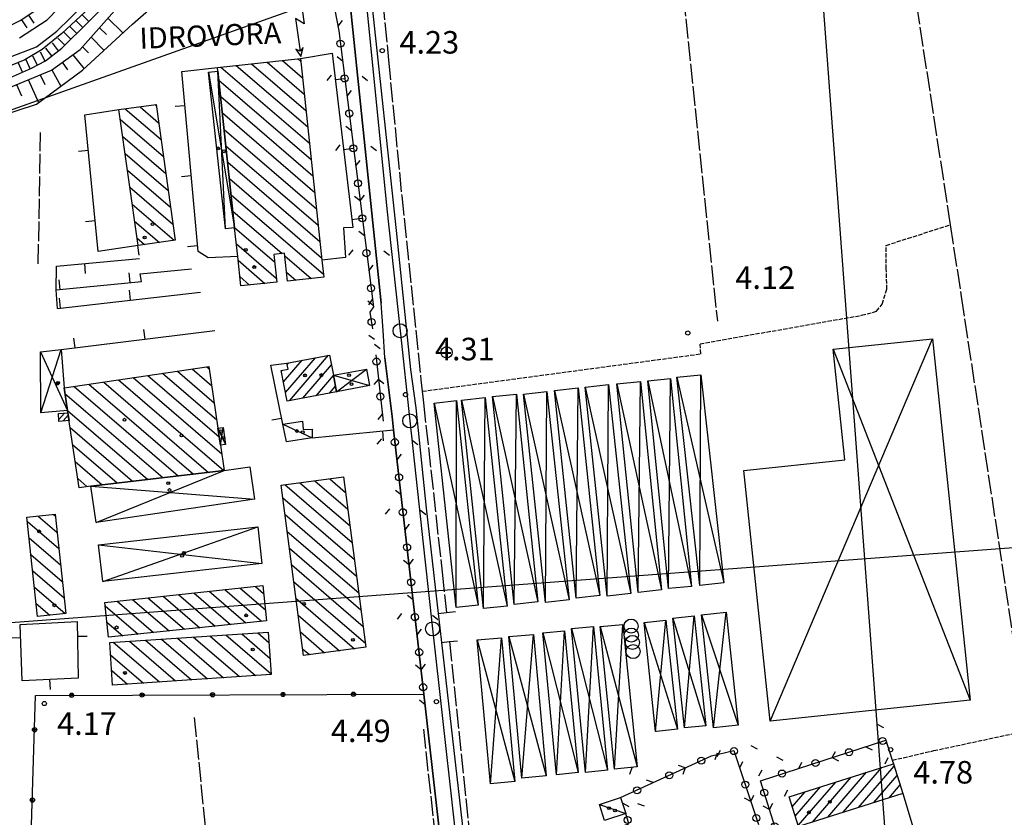
# Model space of a CAD drawing. Extents: x 1740979 to 1745291, y 5034609 to 5037738.
# Drawn here: x 1743512 to 1743862, y 5036092 to 5036375 of the extents above; entities that cross this region are included whole.
import ezdxf

# ---------------------------------------------------------------- set-up
doc = ezdxf.new("R2010")
doc.units = 0
for name, pattern in [('C', [10, 5, 5]), ('L17', [8, 7, -1]), ('L5', [2, 1.5, -0.5])]:
    doc.linetypes.add(name, pattern=pattern)
for name, color, linetype in [('11A1', 1, 'C'), ('11D4', 1, 'C'), ('14G7', 3, 'C'), ('16A1', 1, 'C'), ('17A1', 1, 'C'), ('17C3', 1, 'C'), ('17D4', 1, 'C'), ('17I9', 1, 'C'), ('19A1', 1, 'C'), ('19B2', 1, 'C'), ('19C3', 2, 'C'), ('1A1', 4, 'C'), ('1AJ36', 1, 'C'), ('1C3', 1, 'C'), ('1D4', 1, 'C'), ('1I9', 4, 'C'), ('1Q17', 2, 'C'), ('21O15', 1, 'C'), ('22A1', 1, 'C'), ('22H8', 1, 'C'), ('24J10', 1, 'C'), ('24J10A', 1, 'C'), ('298', 7, 'CONTINUOUS'), ('2E5', 3, 'C'), ('2M13', 3, 'C'), ('3A1', 1, 'C'), ('3B2', 1, 'C'), ('3C3', 1, 'C'), ('4A1', 3, 'C'), ('4AJ36', 1, 'C'), ('4E5', 2, 'L17'), ('5A1', 2, 'L5'), ('5F6', 1, 'C'), ('5O15', 2, 'C'), ('6A1', 1, 'C'), ('6B2', 1, 'C'), ('6H8', 2, 'C'), ('8C3', 1, 'C'), ('8J10', 4, 'C'), ('A2E5', 1, 'C'), ('A4A1', 1, 'C'), ('I2E5', 7, 'CONTINUOUS'), ('I6B2', 7, 'CONTINUOUS'), ('N2P16', 2, 'C')]:
    doc.layers.add(name, color=color, linetype=linetype)

# ---------------------------------------------------------------- blocks, each defined once
blk = doc.blocks.new('11D4')
at = {"layer": '11D4'}
for radius in [0.5, 0.01]:
    blk.add_circle((0, 0), radius, dxfattribs=at)
blk = doc.blocks.new('1AJ36')
at = {"layer": '1AJ36'}
for radius in [0.5, 0.01]:
    blk.add_circle((0, 0), radius, dxfattribs=at)
blk = doc.blocks.new('1Q17')
at = {"layer": '1Q17'}
blk.add_circle((0, 0), 2.5, dxfattribs=at)
blk = doc.blocks.new('5F6')
at = {"layer": '5F6'}
blk.add_circle((0, 0), 2, dxfattribs=at)
blk = doc.blocks.new('11A1')
at = {"layer": '11A1'}
blk.add_circle((0, 0), 0.75, dxfattribs=at)
blk = doc.blocks.new('24J10')
at = {"layer": '24J10'}
for p, q in [((7.00509, 5.2064), (13.60295, 14.88423)), ((14.70259, 16.37623), (11.8266, 14.60196)), ((11.8266, 14.60196), (13.56066, 14.88423)), ((13.60295, 14.88423), (14.23736, 13.31158)), ((14.23736, 13.31158), (14.70259, 16.37623)), ((-0.01571, 0.00456), (5.94774, 8.71461)), ((5.94774, 8.71461), (7.00509, 5.2064))]:
    blk.add_line(p, q, dxfattribs=at)
blk = doc.blocks.new('N2P16')
at = {"layer": 'N2P16'}
blk.add_circle((0, -0.00928), 2.5, dxfattribs=at)
blk = doc.blocks.new('19C3')
at = {"layer": '19C3'}
for points in [[(-6.32083, -0.02486), (-4.55306, 1.74291)], [(6.17917, -0.02486), (7.94694, -1.79262)]]:
    blk.add_lwpolyline(points, dxfattribs=at)
blk.add_circle((-0.07083, -0.02486), 1.25, dxfattribs=at)
blk = doc.blocks.new('19A1')
at = {"layer": '19A1'}
blk.add_line((0, 0), (0, 3.50512), dxfattribs=at)
blk = doc.blocks.new('22H8')
at = {"layer": '22H8'}
blk.add_line((0, 0), (0, 3.5), dxfattribs=at)
blk = doc.blocks.new('19B2')
at = {"layer": '19B2'}
for centre, radius in [((0, 0), 0.75), ((0, -0.02417), 0.32738)]:
    blk.add_circle(centre, radius, dxfattribs=at)

msp = doc.modelspace()

# ---------------------------------------------------------------- linework, layer by layer
at = {"layer": '16A1'}
for p, q in [((1743914.72054, 5034813.04848), (1743707.27811, 5037586.99963)), ((1741119.86835, 5035982.4199), (1744374.35961, 5036225.79606))]:
    msp.add_line(p, q, dxfattribs=at)
at = {"layer": '17A1'}
for p, q in [((1743605.91261, 5036246.51166, -3333), (1743612.52401, 5036254.19183, -3333)), ((1743606.62953, 5036242.74524, -3333), (1743617.24461, 5036255.07739, -3333)), ((1743607.27, 5036252.68771, -3333), (1743607.80241, 5036253.3062, -3333)), ((1743608.07541, 5036239.82563, -3333), (1743621.96628, 5036255.96203, -3333)), ((1743605.19576, 5036250.27708, -3333), (1743605.4439, 5036250.56642, -3333)), ((1743612.79785, 5036240.71333, -3333), (1743622.95164, 5036252.50853, -3333)), ((1743617.52129, 5036241.60111, -3333), (1743623.66203, 5036248.7356, -3333)), ((1743622.24473, 5036242.48888, -3333), (1743624.37987, 5036244.97026, -3333)), ((1743810.0192, 5036095.41059, -3333), (1743822.6745, 5036110.11272, -3333)), ((1743799.12451, 5036091.95324, -3333), (1743812.8475, 5036107.89456, -3333)), ((1743804.57132, 5036093.68238, -3333), (1743818.299, 5036109.62806, -3333)), ((1743815.466, 5036097.13973, -3333), (1743823.74114, 5036106.75255, -3333)), ((1743788.62938, 5036088.96002, -3333), (1743801.94459, 5036104.42656, -3333)), ((1743793.67771, 5036090.2241, -3333), (1743807.39601, 5036106.16106, -3333)), ((1743820.91281, 5036098.86887, -3333), (1743824.80677, 5036103.39229, -3333)), ((1743786.49434, 5036095.67723, -3333), (1743791.0416, 5036100.95956, -3333)), ((1743787.56189, 5036092.31813, -3333), (1743796.49309, 5036102.69306, -3333)), ((1743785.42686, 5036099.03534, -3333), (1743785.5911, 5036099.22614, -3333))]:
    msp.add_line(p, q, dxfattribs=at)
at = {"layer": '17C3'}
for p, q in [((1743605.7022, 5036231.51567, -3333), (1743616.14626, 5036226.70255, -3333)), ((1743718.05933, 5036096.44559, -3333), (1743727.41435, 5036093.29405, -3333))]:
    msp.add_line(p, q, dxfattribs=at)
at = {"layer": '17D4'}
for p, q in [((1743579.3603, 5036356.51435, -3333), (1743588.60944, 5036301.24345, -3333)), ((1743585.30647, 5036300.88713, -3333), (1743582.69418, 5036356.87299, -3333)), ((1743519.66784, 5036257.14333, -3333), (1743529.29714, 5036236.4035, -3333)), ((1743519.85012, 5036235.52853, -3333), (1743526.97958, 5036257.95289, -3333)), ((1743624.76265, 5036242.963, -3333), (1743635.35458, 5036251.04515, -3333)), ((1743623.64178, 5036248.84541, -3333), (1743636.48383, 5036245.17139, -3333)), ((1743582.69038, 5036230.04551, -3333), (1743585.34943, 5036224.24704, -3333)), ((1743583.57396, 5036223.99693, -3333), (1743584.48942, 5036230.3024, -3333)), ((1743539.42261, 5036196.54345, -3333), (1743584.89467, 5036215.02651, -3333)), ((1743537.51184, 5036209.52846, -3333), (1743595.663, 5036204.83103, -3333)), ((1743540.32911, 5036188.61917, -3333), (1743598.29686, 5036182.08274, -3333))]:
    msp.add_line(p, q, dxfattribs=at)
msp.add_polyline3d([(1743541.79733, 5036175.69133, -3333), (1743570.65657, 5036185.81749, -3333), (1743596.82954, 5036194.99862, -3333)], dxfattribs=at)
at = {"layer": '17I9'}
for p, q in [((1743583.71936, 5036358.29153, -3333), (1743615.14645, 5036331.23787, -3333)), ((1743589.17575, 5036358.87308, -3333), (1743614.5273, 5036337.04948, -3333)), ((1743594.63222, 5036359.45364, -3333), (1743613.90708, 5036342.86202, -3333)), ((1743600.0896, 5036360.03527, -3333), (1743613.28694, 5036348.67356, -3333)), ((1743605.546, 5036360.61682, -3333), (1743612.66771, 5036354.48617, -3333)), ((1743611.00246, 5036361.19738, -3333), (1743612.04757, 5036360.29771, -3333)), ((1743583.04258, 5036353.5955, -3333), (1743615.76667, 5036325.42533, -3333)), ((1743583.66066, 5036347.78482, -3333), (1743616.38582, 5036319.61372, -3333)), ((1743555.01855, 5036344.2097, -3333), (1743561.6354, 5036338.51366, -3333)), ((1743560.29164, 5036344.94904, -3333), (1743560.79544, 5036344.51536, -3333)), ((1743549.74546, 5036343.47036, -3333), (1743562.47636, 5036332.51204, -3333)), ((1743584.27866, 5036341.97512, -3333), (1743617.00604, 5036313.80118, -3333)), ((1743548.03744, 5036339.66301, -3333), (1743563.31632, 5036326.51035, -3333)), ((1743548.88168, 5036333.65762, -3333), (1743564.15627, 5036320.50866, -3333)), ((1743584.89674, 5036336.16443, -3333), (1743617.62618, 5036307.98964, -3333)), ((1743585.51382, 5036330.35367, -3333), (1743618.2454, 5036302.17703, -3333)), ((1743549.72593, 5036327.65224, -3333), (1743564.99623, 5036314.50696, -3333)), ((1743586.13182, 5036324.54398, -3333), (1743618.86555, 5036296.36549, -3333)), ((1743550.57125, 5036321.64593, -3333), (1743565.83619, 5036308.50527, -3333)), ((1743586.74989, 5036318.73329, -3333), (1743619.48569, 5036290.55395, -3333)), ((1743551.41549, 5036315.64055, -3333), (1743566.67615, 5036302.50357, -3333)), ((1743587.36789, 5036312.9236, -3333), (1743620.10805, 5036284.73957, -3333)), ((1743552.25974, 5036309.63517, -3333), (1743567.18918, 5036296.78331, -3333)), ((1743587.98497, 5036307.11283, -3333), (1743605.42159, 5036292.1027, -3333)), ((1743553.10498, 5036303.62986, -3333), (1743561.91715, 5036296.04305, -3333)), ((1743588.60305, 5036301.30214, -3333), (1743602.75636, 5036289.11934, -3333)), ((1743553.9493, 5036297.62347, -3333), (1743556.64506, 5036295.30379, -3333)), ((1743589.22005, 5036295.49238, -3333), (1743603.3755, 5036283.30773, -3333)), ((1743589.83805, 5036289.68268, -3333), (1743599.36832, 5036281.47864, -3333)), ((1743606.43018, 5036291.2354, -3333), (1743615.76644, 5036283.19837, -3333)), ((1743607.04832, 5036285.42371, -3333), (1743610.3079, 5036282.61867, -3333)), ((1743590.45505, 5036283.87292, -3333), (1743593.91193, 5036280.89709, -3333)), ((1743568.27468, 5036250.33716, -3333), (1743581.3658, 5036239.06779, -3333)), ((1743573.50489, 5036251.1134, -3333), (1743580.47768, 5036245.11001, -3333)), ((1743578.73511, 5036251.88965, -3333), (1743579.59049, 5036251.1533, -3333)), ((1743542.12351, 5036246.45694, -3333), (1743579.37748, 5036214.38626, -3333)), ((1743547.35373, 5036247.23318, -3333), (1743584.78134, 5036215.01302, -3333)), ((1743552.58402, 5036248.00843, -3333), (1743584.02286, 5036220.94459, -3333)), ((1743557.81424, 5036248.78467, -3333), (1743583.13788, 5036226.98504, -3333)), ((1743563.04446, 5036249.56092, -3333), (1743582.25291, 5036233.02549, -3333)), ((1743531.66308, 5036244.90446, -3333), (1743568.57082, 5036213.13182, -3333)), ((1743536.8933, 5036245.6807, -3333), (1743573.97461, 5036213.75958, -3333)), ((1743528.39444, 5036242.43961, -3333), (1743563.16795, 5036212.50514, -3333)), ((1743529.29978, 5036236.38163, -3333), (1743557.76408, 5036211.87838, -3333)), ((1743530.20183, 5036230.32742, -3333), (1743552.36121, 5036211.2517, -3333)), ((1743531.10295, 5036224.27213, -3333), (1743546.95742, 5036210.62395, -3333)), ((1743532.005, 5036218.21792, -3333), (1743541.55356, 5036209.99719, -3333)), ((1743532.90605, 5036212.16363, -3333), (1743536.19357, 5036209.3336, -3333)), ((1743617.06431, 5036211.40885, -3333), (1743628.7759, 5036201.32702, -3333)), ((1743622.38886, 5036212.10389, -3333), (1743627.99704, 5036207.27613, -3333)), ((1743606.41521, 5036210.01876, -3333), (1743630.33253, 5036189.42974, -3333)), ((1743611.73976, 5036210.7138, -3333), (1743629.55368, 5036195.37884, -3333)), ((1743605.74486, 5036205.3172, -3333), (1743631.11138, 5036183.48064, -3333)), ((1743518.9064, 5036198.86333, -3333), (1743525.54138, 5036193.15259, -3333)), ((1743524.35635, 5036199.45041, -3333), (1743524.91267, 5036198.97151, -3333)), ((1743606.52256, 5036199.37002, -3333), (1743631.89016, 5036177.53253, -3333)), ((1743515.04821, 5036196.90599, -3333), (1743526.16909, 5036187.3336, -3333)), ((1743515.678, 5036191.08615, -3333), (1743526.79688, 5036181.51361, -3333)), ((1743607.30034, 5036193.42184, -3333), (1743632.66901, 5036171.58343, -3333)), ((1743608.07812, 5036187.47366, -3333), (1743633.44686, 5036165.63425, -3333)), ((1743516.30678, 5036185.26624, -3333), (1743527.42459, 5036175.69462, -3333)), ((1743608.8559, 5036181.52548, -3333), (1743634.22564, 5036159.68614, -3333)), ((1743516.93664, 5036179.4454, -3333), (1743528.0533, 5036169.87571, -3333)), ((1743517.56542, 5036173.62549, -3333), (1743528.4602, 5036164.2468, -3333)), ((1743585.07206, 5036172.74366, -3333), (1743598.09671, 5036161.53148, -3333)), ((1743590.53059, 5036173.32335, -3333), (1743599.50668, 5036165.59635, -3333)), ((1743595.98913, 5036173.90305, -3333), (1743598.89719, 5036171.39966, -3333)), ((1743609.63368, 5036175.5773, -3333), (1743635.00449, 5036153.73704, -3333)), ((1743552.32186, 5036169.26556, -3333), (1743565.31113, 5036158.08384, -3333)), ((1743557.78039, 5036169.84525, -3333), (1743570.77502, 5036158.65892, -3333)), ((1743563.23892, 5036170.42495, -3333), (1743576.23899, 5036159.233, -3333)), ((1743568.69745, 5036171.00464, -3333), (1743581.70388, 5036159.80816, -3333)), ((1743574.15599, 5036171.58434, -3333), (1743587.16785, 5036160.38224, -3333)), ((1743579.61352, 5036172.16396, -3333), (1743592.63175, 5036160.95732, -3333)), ((1743610.41146, 5036169.62912, -3333), (1743631.17952, 5036151.75109, -3333)), ((1743518.19528, 5036167.80465, -3333), (1743523.01239, 5036163.65788, -3333)), ((1743542.6364, 5036167.04594, -3333), (1743554.38227, 5036156.9346, -3333)), ((1743546.86439, 5036168.68494, -3333), (1743559.84617, 5036157.50968, -3333)), ((1743611.18916, 5036163.68194, -3333), (1743625.85498, 5036151.05605, -3333)), ((1743543.24589, 5036161.24264, -3333), (1743548.91831, 5036156.36051, -3333)), ((1743568.3427, 5036155.55158, -3333), (1743584.68159, 5036141.4873, -3333)), ((1743574.04563, 5036155.92089, -3333), (1743590.3728, 5036141.86576, -3333)), ((1743579.74856, 5036156.2902, -3333), (1743596.06494, 5036142.24529, -3333)), ((1743585.45149, 5036156.65951, -3333), (1743601.51597, 5036142.83145, -3333)), ((1743591.15441, 5036157.02882, -3333), (1743601.14345, 5036148.42983, -3333)), ((1743596.85734, 5036157.39813, -3333), (1743600.77192, 5036154.02829, -3333)), ((1743611.96694, 5036157.73376, -3333), (1743620.53043, 5036150.36102, -3333)), ((1743545.53192, 5036154.07541, -3333), (1743561.9149, 5036139.9713, -3333)), ((1743551.23492, 5036154.44372, -3333), (1743567.60604, 5036140.35076, -3333)), ((1743556.93785, 5036154.81303, -3333), (1743573.29825, 5036140.7293, -3333)), ((1743562.63978, 5036155.18227, -3333), (1743578.98946, 5036141.10776, -3333)), ((1743612.74472, 5036151.78558, -3333), (1743615.20588, 5036149.66598, -3333)), ((1743544.59474, 5036149.60261, -3333), (1743556.2227, 5036139.59277, -3333)), ((1743544.96412, 5036144.006, -3333), (1743550.53149, 5036139.2143, -3333))]:
    msp.add_line(p, q, dxfattribs=at)
at = {"layer": '1A1'}
for points in [[(1743624.76265, 5036242.963, 9.33), (1743607.21597, 5036239.66408, 9.33), (1743605.15123, 5036250.51044, 9.33), (1743607.59265, 5036250.97483, 9.33), (1743607.17633, 5036253.18918, 9.33), (1743622.28964, 5036256.02332, 9.33), (1743623.64178, 5036248.84541, 9.33), (1743624.76265, 5036242.963, 9.33)], [(1743785.38739, 5036099.16076, 14.29), (1743822.41331, 5036110.93663, 14.29), (1743825.75424, 5036100.40531, 14.29), (1743788.72752, 5036088.65345, 14.29), (1743785.38739, 5036099.16076, 14.29)]]:
    msp.add_polyline3d(points, close=True, dxfattribs=at)
at = {"layer": '1C3'}
for points in [[(1743605.7022, 5036231.51567, 7.499), (1743612.69861, 5036232.57242, 7.499), (1743612.95267, 5036229.59076, 7.499), (1743616.17035, 5036229.7331, 7.499), (1743616.14626, 5036226.70255, 7.499), (1743607.01403, 5036225.18521, 7.499), (1743605.7022, 5036231.51567, 7.499)], [(1743718.05933, 5036096.44559, 7.698), (1743725.58418, 5036098.91181, 7.698), (1743727.41435, 5036093.29405, 7.698), (1743719.9199, 5036090.83712, 7.698), (1743718.05933, 5036096.44559, 7.698)]]:
    msp.add_polyline3d(points, close=True, dxfattribs=at)
at = {"layer": '1D4'}
for points in [[(1743588.60944, 5036301.24345, 8.879), (1743585.30647, 5036300.88713, 8.879), (1743579.3603, 5036356.51435, 8.879), (1743582.69418, 5036356.87299, 8.879), (1743588.60944, 5036301.24345, 8.879)], [(1743528.10517, 5036244.37663, 8.223), (1743529.29714, 5036236.4035, 8.223), (1743519.85012, 5036235.52853, 8.223), (1743519.66784, 5036257.14333, 8.223), (1743526.97958, 5036257.95289, 8.223), (1743528.10517, 5036244.37663, 8.223)], [(1743623.64178, 5036248.84541, 7.273), (1743635.35458, 5036251.04515, 7.273), (1743636.48383, 5036245.17139, 7.273), (1743624.76265, 5036242.963, 7.273), (1743623.64178, 5036248.84541, 7.273)], [(1743583.57396, 5036223.99693, 9.361), (1743582.69031, 5036230.04651, 9.361), (1743584.48942, 5036230.3024, 9.361), (1743585.34943, 5036224.24704, 9.361), (1743583.57396, 5036223.99693, 9.361)], [(1743537.51184, 5036209.52846, 9.694), (1743584.89467, 5036215.02651, 9.694), (1743593.94657, 5036216.35732, 9.694), (1743595.663, 5036204.83103, 9.694), (1743539.42261, 5036196.54345, 9.694), (1743537.51184, 5036209.52846, 9.694), (1743537.51184, 5036209.52846, 9.694)], [(1743540.32911, 5036188.61917, 7.752), (1743596.82954, 5036194.99862, 7.752), (1743598.29686, 5036182.08274, 7.752), (1743541.79733, 5036175.69133, 7.752), (1743540.32911, 5036188.61917, 7.752)]]:
    msp.add_polyline3d(points, close=True, dxfattribs=at)
at = {"layer": '1I9'}
for points in [[(1743582.55825, 5036358.16759, 9.19), (1743611.9407, 5036361.29763, 9.19), (1743619.57337, 5036289.73011, 9.19), (1743620.22206, 5036283.67098, 9.19), (1743607.38065, 5036282.30749, 9.19), (1743606.32699, 5036292.19949, 9.19), (1743602.47148, 5036291.78881, 9.19), (1743603.52335, 5036281.92075, 9.19), (1743590.80561, 5036280.56651, 9.19), (1743589.69448, 5036291.02586, 9.19), (1743588.60944, 5036301.24345, 9.19), (1743582.69418, 5036356.87299, 9.19), (1743582.55825, 5036358.16759, 9.19)], [(1743554.32167, 5036294.9776, 9.09), (1743547.54507, 5036343.1624, 9.09), (1743560.72638, 5036345.00964, 9.09), (1743567.47207, 5036296.82252, 9.09), (1743554.32167, 5036294.9776, 9.09)], [(1743579.46618, 5036251.99747, 11.07), (1743582.69031, 5036230.04651, 11.07), (1743583.57396, 5036223.99693, 11.07), (1743584.89467, 5036215.02651, 11.07), (1743537.51184, 5036209.52846, 11.07), (1743533.38944, 5036208.9183, 11.07), (1743529.29714, 5036236.4035, 11.07), (1743528.10517, 5036244.37663, 11.07), (1743579.46618, 5036251.99747, 11.07)], [(1743605.15185, 5036209.85408, 9.03), (1743627.28137, 5036212.74255, 9.03), (1743635.19598, 5036152.2761, 9.03), (1743613.05855, 5036149.38605, 9.03), (1743605.15185, 5036209.85408, 9.03)], [(1743518.69378, 5036163.1905, 10.03), (1743514.88309, 5036198.43007, 10.03), (1743524.85574, 5036199.5048, 10.03), (1743528.65815, 5036164.26862, 10.03), (1743518.69378, 5036163.1905, 10.03)], [(1743542.51227, 5036168.22308, 8.89), (1743598.60496, 5036174.1809, 8.89), (1743599.91272, 5036161.72244, 8.89), (1743543.81562, 5036155.82348, 8.89), (1743542.51227, 5036168.22308, 8.89)], [(1743544.30533, 5036153.99571, 9.97), (1743600.53223, 5036157.63584, 9.97), (1743601.53061, 5036142.60889, 9.97), (1743545.30333, 5036138.86646, 9.97), (1743544.30533, 5036153.99571, 9.97)]]:
    msp.add_polyline3d(points, close=True, dxfattribs=at)
at = {"layer": '21O15'}
for p, q in [((1743778.65795, 5036126.07675, -3333), (1743836.29642, 5036261.80987, -3333)), ((1743801.03126, 5036258.13865, -3333), (1743849.63011, 5036133.49224, -3333)), ((1743731.79326, 5036171.78531, -3333), (1743732.60234, 5036246.67499, -3333)), ((1743735.21598, 5036246.92862, -3333), (1743750.70527, 5036173.91265, -3333)), ((1743742.57009, 5036173.1037, -3333), (1743743.33521, 5036247.73638, -3333)), ((1743745.49221, 5036248.12835, -3333), (1743762.21898, 5036175.11365, -3333)), ((1743753.69432, 5036174.17529, -3333), (1743754.04073, 5036249.06951, -3333)), ((1743698.91963, 5036168.18666, -3333), (1743699.42991, 5036243.08907, -3333)), ((1743702.10277, 5036243.48954, -3333), (1743718.2487, 5036170.61095, -3333)), ((1743709.79013, 5036169.72768, -3333), (1743710.54638, 5036244.3717, -3333)), ((1743712.9758, 5036244.67473, -3333), (1743729.20848, 5036171.36035, -3333)), ((1743720.82032, 5036170.47431, -3333), (1743721.33312, 5036245.55746, -3333)), ((1743724.29734, 5036245.83028, -3333), (1743740.13664, 5036172.63991, -3333)), ((1743667.16576, 5036166.39172, -3333), (1743667.29809, 5036239.84373, -3333)), ((1743669.12387, 5036240.05147, -3333), (1743685.34513, 5036166.88972, -3333)), ((1743676.90242, 5036165.9956, -3333), (1743677.56589, 5036240.94154, -3333)), ((1743680.11575, 5036241.32378, -3333), (1743696.24845, 5036168.39408, -3333)), ((1743687.78899, 5036167.52278, -3333), (1743688.58219, 5036242.19561, -3333)), ((1743691.08884, 5036242.20355, -3333), (1743707.2689, 5036169.06978, -3333)), ((1743659.38506, 5036239.00125, -3333), (1743675.0399, 5036167.23129, -3333)), ((1743744.16774, 5036162.64261, -3333), (1743755.7841, 5036124.43741, -3333)), ((1743748.23476, 5036123.65323, -3333), (1743751.74069, 5036163.41954, -3333)), ((1743754.33285, 5036163.85308, -3333), (1743767.27917, 5036124.6271, -3333)), ((1743758.57215, 5036123.71321, -3333), (1743763.03934, 5036164.77395, -3333)), ((1743708.16787, 5036158.93955, -3333), (1743720.96339, 5036108.62732, -3333)), ((1743713.17777, 5036107.86458, -3333), (1743715.96951, 5036159.70249, -3333)), ((1743718.27942, 5036159.60545, -3333), (1743731.48584, 5036109.7933, -3333)), ((1743723.40586, 5036108.97044, -3333), (1743726.36721, 5036160.41787, -3333)), ((1743733.90091, 5036161.10261, -3333), (1743745.75504, 5036123.17795, -3333)), ((1743737.97322, 5036122.36435, -3333), (1743741.6828, 5036161.91522, -3333)), ((1743679.41967, 5036103.83576, -3333), (1743683.29115, 5036155.69222, -3333)), ((1743685.91923, 5036156.06125, -3333), (1743699.20153, 5036106.58876, -3333)), ((1743690.50046, 5036105.79667, -3333), (1743694.61977, 5036156.86032, -3333)), ((1743697.97406, 5036157.36189, -3333), (1743710.50421, 5036107.78199, -3333)), ((1743702.78662, 5036107.04841, -3333), (1743705.69046, 5036158.11143, -3333)), ((1743674.66149, 5036154.89745, -3333), (1743688.04054, 5036104.64091, -3333))]:
    msp.add_line(p, q, dxfattribs=at)
at = {"layer": '22A1'}
for p, q in [((1743543.63494, 5036375.64059, 5.678), (1743548.9456, 5036370.41952, 3.196)), ((1743540.65186, 5036372.26741, 5.642), (1743543.14546, 5036369.82129, 4.422)), ((1743537.6601, 5036368.88956, 5.607), (1743542.23891, 5036364.24158, 3.207)), ((1743534.66218, 5036365.50023, 5.571), (1743536.73849, 5036363.2967, 4.392)), ((1743531.14047, 5036362.62432, 5.56), (1743535.14388, 5036357.70464, 3.219)), ((1743527.43503, 5036359.99241, 5.56), (1743529.23657, 5036357.27892, 4.442)), ((1743519.53097, 5036355.57025, 5.511), (1743521.27146, 5036352.10403, 4.536)), ((1743523.70747, 5036357.34782, 5.56), (1743526.89462, 5036351.5016, 3.446)), ((1743511.19436, 5036352.11764, 5.411), (1743512.91714, 5036348.04334, 4.55)), ((1743515.35863, 5036353.84415, 5.461), (1743518.97933, 5036345.66051, 3.68))]:
    msp.add_line(p, q, dxfattribs=at)
at = {"layer": '24J10A'}
for p, q in [((1743526.21974, 5036233.15164, -3333), (1743528.19624, 5036235.44765, -3333)), ((1743527.75842, 5036232.63889, -3333), (1743529.54852, 5036234.71838, -3333))]:
    msp.add_line(p, q, dxfattribs=at)
at = {"layer": '298'}
for points in [[(1743637.02127, 5036382.98046, 4.6), (1743645.8721, 5036300.26055, 4.06), (1743651.02525, 5036250.93234, 4), (1743652.88302, 5036237.3015, 4.32), (1743656.57357, 5036201.68383, 4.15), (1743660.8341, 5036164.30456, 4.27), (1743661.422, 5036159.16556, 4.285), (1743662.00221, 5036154.02197, 5.5), (1743671.80407, 5036067.90212, 4.57), (1743672.40513, 5036064.04881, 4.735), (1743673.00741, 5036060.19258, 4.9), (1743672.25236, 5036052.68059, 4.87), (1743680.8473, 5035988.3587, 5.23), (1743681.16015, 5035981.76097, 5.97), (1743683.86044, 5035965.76812, 4.971), (1743692.45232, 5035889.5366, 5.434)], [(1743683.77226, 5035900.72169, 4.39), (1743670.10727, 5036009.70954, 4.21), (1743655.76506, 5036135.69095, 3.97), (1743645.02159, 5036229.49275, 3.979), (1743644.51448, 5036234.16844, 3.94), (1743641.85676, 5036255.04957, 4.45), (1743641.25775, 5036264.73587, 4.54), (1743640.65744, 5036274.4261, 4.63), (1743629.61387, 5036380.62029, 4.45)]]:
    msp.add_polyline3d(points, dxfattribs=at)
at = {"layer": '2E5'}
for p, q in [((1743629.61387, 5036380.62029, 4.45), (1743640.65744, 5036274.4261, 4.63)), ((1743641.85676, 5036255.04957, 4.45), (1743644.51448, 5036234.16844, 3.94)), ((1743651.02525, 5036250.93234, 4), (1743652.8831, 5036237.30051, 4.32))]:
    msp.add_line(p, q, dxfattribs=at)
for points in [[(1743633.15132, 5036428.45221, 6.3), (1743637.02127, 5036382.98046, 4.6), (1743645.8721, 5036300.26055, 4.06), (1743651.02525, 5036250.93234, 4)], [(1743652.88302, 5036237.3015, 4.32), (1743656.57357, 5036201.68383, 4.15), (1743660.8341, 5036164.30456, 4.27)], [(1743662.00221, 5036154.02197, 4.3), (1743671.80407, 5036067.90212, 4.57), (1743672.5367, 5036065.64223, 4.57), (1743674.52612, 5036065.8612, 4.6)], [(1743655.76506, 5036135.69095, 3.97), (1743670.10727, 5036009.70954, 4.21), (1743683.77226, 5035900.72169, 4.39), (1743684.77849, 5035883.49697, 3.88), (1743683.01751, 5035881.59117, 3.88)]]:
    msp.add_polyline3d(points, dxfattribs=at)
at = {"layer": '2M13'}
for points in [[(1743660.8341, 5036164.30456, 5.5), (1743663.74541, 5036164.65466, 5.5), (1743666.96062, 5036165.04453, 5.5)], [(1743662.00221, 5036154.02197, 5.5), (1743664.81852, 5036154.28774, 5.5), (1743667.67481, 5036154.55549, 5.5)]]:
    msp.add_polyline3d(points, dxfattribs=at)
at = {"layer": '3A1'}
for p, q in [((1743525.776, 5036272.58538, 3.693), (1743576.48922, 5036278.3947, 4.59)), ((1743526.97958, 5036257.95289, 4.075), (1743581.61491, 5036264.75754, 4.602)), ((1743616.14626, 5036226.70255, 4.771), (1743645.02159, 5036229.49275, 3.979)), ((1743825.75424, 5036100.40531, 5.729), (1743829.76848, 5036086.95877, 6.097))]:
    msp.add_line(p, q, dxfattribs=at)
for points in [[(1743611.9407, 5036361.29763, 4.814), (1743623.18327, 5036363.20046, 4.479), (1743630.58792, 5036301.37406, 4.581), (1743627.28331, 5036301.14699, 4.58), (1743627.90705, 5036290.71437, 4.598), (1743619.57337, 5036289.73011, 4.596)], [(1743589.69448, 5036291.02586, 4.584), (1743579.24273, 5036290.60428, 4.57), (1743575.6018, 5036292.76903, 4.562), (1743569.84733, 5036356.73562, 3.992), (1743582.55825, 5036358.16759, 4.358)], [(1743554.32167, 5036294.9776, 4.47), (1743540.19119, 5036292.82772, 3.885), (1743535.48873, 5036341.35917, 3.493), (1743547.54507, 5036343.1624, 3.651)], [(1743525.776, 5036272.58538, 3.693), (1743525.22274, 5036279.15208, 3.521), (1743525.32895, 5036287.57531, 3.337), (1743554.79121, 5036290.26802, 4.549)], [(1743525.22274, 5036279.15208, 3.521), (1743555.49415, 5036282.12894, 4.565), (1743555.07861, 5036284.85582, 4.559), (1743573.27434, 5036286.59666, 4.572)], [(1743605.7022, 5036231.51567, 4.82), (1743601.49512, 5036252.46245, 4.755), (1743607.17633, 5036253.18918, 4.783)]]:
    msp.add_polyline3d(points, dxfattribs=at)
msp.add_polyline3d([(1743532.68213, 5036161.38034, 4.455), (1743533.02697, 5036141.26599, 4.302), (1743513.25254, 5036140.39899, 4.165), (1743512.44565, 5036160.4156, 4.343), (1743532.68213, 5036161.38034, 4.455)], close=True, dxfattribs=at)
at = {"layer": '3B2'}
msp.add_polyline3d([(1743479.80219, 5036329.97086, 3.612), (1743450.25835, 5036077.9626, 4.249), (1743465.29996, 5036077.0345, 4.262), (1743480.98826, 5036076.06852, 4.268), (1743516.09435, 5036073.89895, 4.303), (1743517.96566, 5036135.21546, 4.165), (1743655.76506, 5036135.69095, 3.97)], dxfattribs=at)
at = {"layer": '3C3'}
for p, q in [((1743638.71061, 5036256.15014, 4.513), (1743641.27009, 5036232.61302, 4.034)), ((1743645.02159, 5036229.49275, 3.979), (1743655.76506, 5036135.69095, 3.97))]:
    msp.add_line(p, q, dxfattribs=at)
for points in [[(1743624.19631, 5036378.46007, 4.599), (1743625.57245, 5036371.16261, 4.483), (1743637.83106, 5036273.14163, 4.641), (1743636.59467, 5036271.23493, 4.656), (1743637.56893, 5036265.34156, 4.609)], [(1743780.99832, 5036086.39861, 6.081), (1743775.18873, 5036104.88985, 6.007), (1743819.71251, 5036119.27835, 4.766), (1743822.01531, 5036112.16851, 5.013), (1743822.41331, 5036110.93663, 5.088)], [(1743725.58418, 5036098.91181, 5.732), (1743757.87221, 5036113.69408, 5.922), (1743765.82714, 5036115.6529, 5.772), (1743774.47085, 5036089.33036, 6.056)], [(1743726.55062, 5036067.34669, 5.492), (1743721.61113, 5036083.72468, 4.927), (1743721.57025, 5036085.74648, 5.015), (1743722.61218, 5036087.63863, 5.138), (1743728.49777, 5036089.60217, 5.476), (1743727.41435, 5036093.29405, 5.58)]]:
    msp.add_polyline3d(points, dxfattribs=at)
at = {"layer": '4A1'}
for points in [[(1743540.55265, 5036382.60586, 5.4), (1743527.31644, 5036370.16092, 5.37), (1743520.25041, 5036364.49667, 5.4), (1743514.18772, 5036360.90522, 5.28), (1743496.97412, 5036353.89038, 5.73), (1743458.52571, 5036339.97619, 4.86), (1743431.26739, 5036330.23547, 4.8), (1743425.07448, 5036328.38534, 4.68), (1743416.98799, 5036327.66326, 4.5), (1743406.33072, 5036326.74492, 4.65), (1743395.28857, 5036326.88292, 4.59), (1743380.66348, 5036327.99456, 4.5), (1743336.84211, 5036331.02462, 4.29), (1743261.28775, 5036335.53667, 3.72), (1743204.55081, 5036340.28858, 3.72), (1743149.13308, 5036345.84016, 4.05), (1743130.55394, 5036347.02817, 3.69), (1743120.55005, 5036345.84879, 4.08), (1743109.42784, 5036343.70524, 4.68), (1743083.07636, 5036335.66608, 4.44), (1743022.74992, 5036316.34997, 4.44), (1742950.16097, 5036291.68608, 4.47)], [(1743512.22787, 5036368.67249, 3.96), (1743522.02912, 5036375.06983, 3.9), (1743530.11341, 5036383.47894, 4.8)]]:
    msp.add_polyline3d(points, dxfattribs=at)
at = {"layer": '4AJ36'}
for points in [[(1743540.55265, 5036382.60586, 5.4), (1743527.31644, 5036370.16092, 5.37), (1743520.25041, 5036364.49667, 5.4), (1743514.18772, 5036360.90522, 5.28), (1743496.97412, 5036353.89038, 5.73), (1743458.52571, 5036339.97619, 4.86), (1743431.26739, 5036330.23547, 4.8), (1743425.07448, 5036328.38534, 4.68), (1743416.98799, 5036327.66326, 4.5), (1743406.33072, 5036326.74492, 4.65), (1743395.28857, 5036326.88292, 4.59), (1743380.66348, 5036327.99456, 4.5), (1743336.84211, 5036331.02462, 4.29), (1743261.28775, 5036335.53667, 3.72), (1743204.55081, 5036340.28858, 3.72), (1743149.13308, 5036345.84016, 4.05), (1743130.55394, 5036347.02817, 3.69), (1743120.55005, 5036345.84879, 4.08), (1743109.42784, 5036343.70524, 4.68), (1743083.07636, 5036335.66608, 4.44), (1743022.74992, 5036316.34997, 4.44), (1742950.16097, 5036291.68608, 4.47)], [(1743512.22787, 5036368.67249, 3.96), (1743522.02912, 5036375.06983, 3.9), (1743530.11341, 5036383.47894, 4.8)]]:
    msp.add_polyline3d(points, dxfattribs=at)
at = {"layer": '4E5'}
for p, q in [((1743742.86657, 5036431.06311, 3.74), (1743759.93422, 5036268.0127, 3.86)), ((1743518.92454, 5036288.45931, 3.03), (1743519.70606, 5036335.00394, 3.33)), ((1743574.21088, 5036127.39886, 3.36), (1743599.44877, 5035880.8459, 2.58))]:
    msp.add_line(p, q, dxfattribs=at)
for points in [[(1743808.19022, 5036521.34315, 4.2), (1743819.64701, 5036451.54674, 3.94), (1743842.55302, 5036302.30344, 4.282), (1743846.46467, 5036276.81846, 4.34), (1743868.95436, 5036128.73942, 5.16)], [(1743638.09234, 5036413.91869, 1.66), (1743643.19637, 5036360.75574, 1.99), (1743647.89802, 5036312.55713, 2.08), (1743654.73118, 5036247.2681, 3.865)], [(1743654.73118, 5036247.2681, 3.865), (1743655.17886, 5036243.17265, 5.021), (1743655.40015, 5036241.15232, 5.08), (1743655.61714, 5036239.09556, 3.64)], [(1743655.61714, 5036239.09556, 3.64), (1743662.24366, 5036178.98306, 2.35), (1743663.74541, 5036164.65466, 2.38)], [(1743664.8186, 5036154.28674, 5.5), (1743672.10457, 5036084.52354, 2.53), (1743674.29532, 5036069.79234, 2.62)], [(1743655.59875, 5036123.25664, 3.52), (1743665.88074, 5036028.91887, 4.03), (1743672.53312, 5035963.01356, 4.21), (1743680.31599, 5035886.60321, 3.91)]]:
    msp.add_polyline3d(points, dxfattribs=at)
at = {"layer": '5A1'}
for points in [[(1743655.17886, 5036243.17265, 5.08), (1743754.11371, 5036256.47534, 5.32), (1743753.76079, 5036260.04133, 5.48), (1743811.12615, 5036270.14509, 5.28), (1743816.44875, 5036271.57712, 5.28), (1743818.40975, 5036274.16081, 5.28), (1743820.09036, 5036279.46145, 5.28), (1743819.88622, 5036286.69714, 5.28), (1743819.84737, 5036294.96814, 4.98), (1743842.55302, 5036302.30344, 4.209)], [(1743822.01531, 5036112.16851, 6.68), (1743836.74784, 5036115.58893, 5.76), (1743870.11616, 5036122.73871, 5.52), (1743868.95436, 5036128.73942, 5.16)]]:
    msp.add_polyline3d(points, dxfattribs=at)
at = {"layer": '5O15'}
for points in [[(1743849.63011, 5036133.49224, 9.95), (1743778.65795, 5036126.07675, 10.51), (1743769.37624, 5036215.08383, 10.05), (1743805.13165, 5036218.81075, 10.27), (1743801.03126, 5036258.13865, 9.71), (1743836.29642, 5036261.80987, 9.83), (1743849.63011, 5036133.49224, 9.95)], [(1743731.79326, 5036171.78531, 7.31), (1743724.29734, 5036245.83028, 7.31), (1743732.60234, 5036246.67499, 7.31), (1743740.13664, 5036172.63991, 7.31), (1743731.79326, 5036171.78531, 7.31)], [(1743742.57009, 5036173.1037, 7.31), (1743735.21598, 5036246.92862, 7.31), (1743743.33521, 5036247.73638, 7.31), (1743750.70527, 5036173.91265, 7.31), (1743742.57009, 5036173.1037, 7.31)], [(1743753.69432, 5036174.17529, 7.31), (1743745.49221, 5036248.12835, 7.31), (1743754.04073, 5036249.06951, 7.31), (1743762.21898, 5036175.11365, 7.31), (1743753.69432, 5036174.17529, 7.31)], [(1743691.08884, 5036242.20355, 7.31), (1743699.42991, 5036243.08907, 7.31), (1743707.2689, 5036169.06978, 7.31), (1743698.91963, 5036168.18666, 7.31), (1743691.08884, 5036242.20355, 7.31)], [(1743709.79013, 5036169.72768, 7.31), (1743702.10277, 5036243.48954, 7.31), (1743710.54638, 5036244.3717, 7.31), (1743718.2487, 5036170.61095, 7.31), (1743709.79013, 5036169.72768, 7.31)], [(1743720.82032, 5036170.47431, 7.31), (1743712.9758, 5036244.67473, 7.31), (1743721.33312, 5036245.55746, 7.31), (1743729.20848, 5036171.36035, 7.31), (1743720.82032, 5036170.47431, 7.31)], [(1743659.38506, 5036239.00125, 7.91), (1743667.29809, 5036239.84373, 7.69), (1743675.0399, 5036167.23129, 7.35), (1743667.16576, 5036166.39172, 7.49), (1743659.38506, 5036239.00125, 7.91)], [(1743669.12387, 5036240.05147, 7.69), (1743677.56589, 5036240.94154, 7.69), (1743685.34513, 5036166.88972, 7.69), (1743676.90242, 5036165.9956, 7.69), (1743669.12387, 5036240.05147, 7.69)], [(1743680.11575, 5036241.32378, 7.69), (1743688.58219, 5036242.19561, 7.31), (1743696.24845, 5036168.39408, 7.31), (1743687.78899, 5036167.52278, 7.31), (1743680.11575, 5036241.32378, 7.69)], [(1743748.23476, 5036123.65323, 7.17), (1743744.16774, 5036162.64261, 7.13), (1743751.74069, 5036163.41954, 7.13), (1743755.7841, 5036124.43741, 7.13), (1743748.23476, 5036123.65323, 7.17)], [(1743758.57215, 5036123.71321, 7.25), (1743754.33285, 5036163.85308, 7.47), (1743763.03934, 5036164.77395, 7.31), (1743767.27917, 5036124.6271, 7.39), (1743758.57215, 5036123.71321, 7.25)], [(1743713.17777, 5036107.86458, 7.23), (1743708.16787, 5036158.93955, 6.95), (1743715.96951, 5036159.70249, 6.95), (1743720.96339, 5036108.62732, 6.95), (1743713.17777, 5036107.86458, 7.23)], [(1743723.40586, 5036108.97044, 7.03), (1743718.27942, 5036159.60545, 7.03), (1743726.36721, 5036160.41787, 6.87), (1743731.48584, 5036109.7933, 7.03), (1743723.40586, 5036108.97044, 7.03)], [(1743737.97322, 5036122.36435, 7.05), (1743733.90091, 5036161.10261, 6.97), (1743741.6828, 5036161.91522, 6.97), (1743745.75504, 5036123.17795, 7.11), (1743738.36866, 5036122.41398, 7.053), (1743737.97322, 5036122.36435, 7.05)], [(1743679.41967, 5036103.83576, 7.83), (1743674.66149, 5036154.89745, 7.73), (1743683.29115, 5036155.69222, 7.73), (1743688.04054, 5036104.64091, 7.61), (1743679.41967, 5036103.83576, 7.83)], [(1743690.50046, 5036105.79667, 7.61), (1743685.91923, 5036156.06125, 7.61), (1743694.61977, 5036156.86032, 7.61), (1743699.20153, 5036106.58876, 7.61), (1743690.50046, 5036105.79667, 7.61)], [(1743702.78662, 5036107.04841, 7.09), (1743697.97406, 5036157.36189, 7.27), (1743705.69046, 5036158.11143, 7.27), (1743710.50421, 5036107.78199, 7.27), (1743702.78662, 5036107.04841, 7.09)]]:
    msp.add_polyline3d(points, close=True, dxfattribs=at)
at = {"layer": '6A1'}
msp.add_polyline3d([(1742937.41991, 5036279.86295, 6.79), (1743022.358, 5036308.1802, 5.8), (1743066.53872, 5036322.96629, 5.77), (1743117.88151, 5036337.94803, 5.68), (1743135.33217, 5036339.28415, 5.65), (1743186.35222, 5036333.45083, 5.29), (1743269.31807, 5036327.89043, 5.32), (1743376.49903, 5036319.98091, 5.44), (1743408.85944, 5036318.49167, 5.86), (1743419.65022, 5036320.03878, 5.8), (1743430.3195, 5036321.94988, 5.65), (1743455.4813, 5036330.81172, 5.5), (1743501.2153, 5036347.99061, 5.29), (1743523.55152, 5036357.23386, 5.56), (1743533.75928, 5036364.48497, 5.56), (1743548.8158, 5036381.4888, 5.74)], dxfattribs=at)
at = {"layer": '6B2'}
msp.add_polyline3d([(1742656.33468, 5036275.92254, 7.9), (1742654.24352, 5036267.42215, 3.13), (1742671.12888, 5036259.13743, 2.35), (1742717.63844, 5036241.93507, 2.89), (1742739.54461, 5036236.50194, 3.73), (1742750.46385, 5036235.48524, 3.61), (1742763.08541, 5036237.69476, 2.65), (1742771.34576, 5036242.90371, 2.47), (1742787.49307, 5036247.84099, 2.47), (1742857.81457, 5036260.91536, 2.65), (1742883.03554, 5036262.80147, 3.76), (1742914.0596, 5036263.98529, 3.85), (1742925.84236, 5036267.3536, 3.76), (1743004.7848, 5036292.96697, 3.52), (1743090.84027, 5036317.34021, 3.55), (1743110.53152, 5036325.59435, 2.95), (1743122.52922, 5036327.76525, 3.01), (1743316.89799, 5036314.94003, 3.37), (1743411.74109, 5036311.39306, 3.88), (1743425.74409, 5036314.81812, 3.43), (1743518.31118, 5036345.16727, 3.7), (1743534.55755, 5036357.16336, 3.22), (1743552.35442, 5036373.55778, 3.19), (1743581.79077, 5036399.44856, 3.43)], dxfattribs=at)
at = {"layer": '6H8'}
for points in [[(1742941.42329, 5036283.63333, 6.045), (1743025.06462, 5036311.48154, 5.393), (1743103.49061, 5036336.77353, 5.205), (1743112.87096, 5036340.00132, 5.238), (1743117.95716, 5036341.13385, 5.051), (1743123.43649, 5036341.62285, 4.882), (1743129.41861, 5036341.67809, 4.969), (1743135.59421, 5036341.23832, 5.16), (1743174.94188, 5036338.51257, 4.697), (1743260.32874, 5036332.013, 4.547), (1743324.84678, 5036327.56116, 4.869), (1743376.03904, 5036323.19488, 7.095), (1743406.75409, 5036321.49935, 5.415), (1743412.18903, 5036321.73731, 5.387), (1743417.20081, 5036322.20237, 5.401), (1743422.27096, 5036323.13413, 5.392), (1743449.79528, 5036333.08629, 5.143), (1743505.8453, 5036353.1317, 5.309), (1743516.54561, 5036357.87329, 5.397), (1743521.42722, 5036360.49487, 5.472), (1743527.29638, 5036364.98448, 5.474), (1743536.74974, 5036374.35747, 5.461), (1743546.25348, 5036383.9017, 5.496)], [(1743505.49631, 5036371.20885, 5.602), (1743512.737, 5036374.96663, 5.64), (1743519.59269, 5036379.58117, 5.573)]]:
    msp.add_polyline3d(points, dxfattribs=at)
at = {"layer": '8C3'}
msp.add_polyline3d([(1741138.78977, 5035488.7205, 19.84), (1741339.23914, 5035579.864, 18.35), (1741512.31722, 5035628.63168, 18.32), (1741679.58307, 5035688.9051, 18.68), (1741834.38953, 5035743.54556, 18.53), (1742017.96147, 5035809.16053, 18.35), (1742185.87482, 5035868.75389, 18.65), (1742334.79894, 5035922.03036, 18.59), (1742510.14835, 5035985.69927, 18.329), (1742710.94186, 5036056.56237, 18.71), (1742893.17388, 5036123.35496, 19.13), (1743078.02255, 5036189.1049, 18.95), (1743244.26125, 5036248.89621, 19.1), (1743693.33117, 5036408.67162, 19.07), (1743855.29972, 5036479.48509, 19.07), (1744010.34674, 5036541.44505, 19.07), (1744013.92944, 5036543.19728, 19.07), (1744135.99857, 5036602.95389, 19.07), (1744183.85147, 5036609.18433, 19.07)], dxfattribs=at)
at = {"layer": '8J10'}
msp.add_polyline3d([(1743526.06746, 5036235.26839, 12.84), (1743529.42312, 5036235.55043, 12.84), (1743529.82859, 5036232.85087, 12.84), (1743526.26749, 5036232.48628, 12.84), (1743526.06746, 5036235.26839, 12.84)], close=True, dxfattribs=at)
at = {"layer": 'A2E5', "flags": 128}
msp.add_lwpolyline([(1743549.85807, 5036458.48783), (1743550.88048, 5036457.91843), (1743551.96107, 5036457.1879), (1743564.27542, 5036448.83606), (1743575.78845, 5036442.402), (1743587.4223, 5036434.35228), (1743599.61288, 5036423.8871), (1743599.91628, 5036423.61193), (1743607.05877, 5036417.14988), (1743614.97819, 5036409.63271), (1743622.58208, 5036400.47428), (1743629.895, 5036389.534), (1743632.29459, 5036385.94456), (1743635.32079, 5036381.41915), (1743642.63279, 5036307.94419), (1743647.31986, 5036264.66069), (1743650.77647, 5036232.68108), (1743656.08288, 5036183.62308), (1743658.82981, 5036158.82629), (1743669.53936, 5036062.24492), (1743672.43548, 5036036.09635), (1743679.85464, 5035976.68798), (1743689.17782, 5035901.99643), (1743691.31559, 5035884.62064), (1743691.8215, 5035880.47038), (1743692.3169, 5035876.46074), (1743697.54896, 5035833.8528)], dxfattribs=at)
at = {"layer": 'A4A1', "flags": 128}
msp.add_lwpolyline([(1742383.106, 5036324.91201), (1742441.29992, 5036344.3614), (1742450.73031, 5036345.65835), (1742460.81039, 5036344.03434), (1742484.15598, 5036337.25573), (1742508.54977, 5036326.53193), (1742539.12067, 5036310.6138), (1742553.10328, 5036305.74046), (1742566.44021, 5036304.76718), (1742596.35572, 5036304.11708), (1742625.30362, 5036302.16408), (1742636.36536, 5036299.56346), (1742647.4242, 5036294.6951), (1742675.97627, 5036278.65705), (1742705.56818, 5036265.98722), (1742736.13585, 5036255.26274), (1742752.39951, 5036252.66301), (1742762.15355, 5036252.98528), (1742772.56166, 5036258.18636), (1742787.51925, 5036267.60683), (1742802.80473, 5036274.42627), (1742815.49025, 5036277.34963), (1742842.16089, 5036280.91869), (1742869.0616, 5036282.2294), (1742893.77654, 5036280.93161), (1742906.13093, 5036281.57772), (1742925.32427, 5036286.12302), (1743002.0739, 5036313.4057), (1743081.35787, 5036338.2213), (1743120.38119, 5036349.26003), (1743132.09208, 5036350.55904), (1743143.79913, 5036349.91115), (1743221.20503, 5036342.10972), (1743337.88959, 5036333.98226), (1743395.7773, 5036330.40553), (1743411.62716, 5036329.7736), (1743426.25937, 5036331.39638), (1743438.29376, 5036334.96807), (1743497.80925, 5036357.70266), (1743518.29505, 5036365.49875), (1743525.45097, 5036371.0203), (1743535.20573, 5036380.43989), (1743556.66783, 5036402.52505), (1743565.12573, 5036407.72175), (1743594.07706, 5036421.12232), (1743596.56052, 5036422.27183), (1743599.91628, 5036423.61193), (1743625.82809, 5036433.96505), (1743644.69367, 5036441.11148), (1743678.18753, 5036451.18117), (1743695.10205, 5036455.07473), (1743715.91441, 5036457.67319), (1743739.33166, 5036458.64421), (1743765.34111, 5036463.92397), (1743771.30101, 5036468.98402), (1743776.68118, 5036485.67144), (1743791.18839, 5036559.79946), (1743814.90043, 5036660.95807), (1743840.85141, 5036769.0688), (1743853.63592, 5036823.78637), (1743857.49468, 5036837.65724), (1743860.26643, 5036843.56101), (1743863.89564, 5036848.04361), (1743869.17043, 5036849.79303), (1743875.96499, 5036850.50478), (1743881.16633, 5036850.42042), (1743919.95128, 5036850.1951), (1744021.33399, 5036847.74848), (1744030.64884, 5036848.48725), (1744042.0215, 5036849.38896)], dxfattribs=at)
at = {"layer": 'I2E5'}
for points in [[(1743641.85676, 5036255.04957, 4.45), (1743641.25775, 5036264.73587, 4.54), (1743640.65744, 5036274.4261, 4.63)], [(1743644.51448, 5036234.16844, 3.94), (1743645.02159, 5036229.49275, 3.979), (1743655.76506, 5036135.69095, 3.97)], [(1743660.8341, 5036164.30456, 4.27), (1743661.422, 5036159.16556, 4.285), (1743662.00221, 5036154.02197, 4.3)]]:
    msp.add_polyline3d(points, dxfattribs=at)
at = {"layer": 'I6B2'}
msp.add_polyline3d([(1742656.33468, 5036275.92254, 7.9), (1742654.24352, 5036267.42215, 3.13), (1742671.12888, 5036259.13743, 2.35), (1742717.63844, 5036241.93507, 2.89), (1742739.54461, 5036236.50194, 3.73), (1742750.46385, 5036235.48524, 3.61), (1742763.08541, 5036237.69476, 2.65), (1742771.34576, 5036242.90371, 2.47), (1742787.49307, 5036247.84099, 2.47), (1742857.81457, 5036260.91536, 2.65), (1742883.03554, 5036262.80147, 3.76), (1742914.0596, 5036263.98529, 3.85), (1742925.84236, 5036267.3536, 3.76), (1743004.7848, 5036292.96697, 3.52), (1743090.84027, 5036317.34021, 3.55), (1743110.53152, 5036325.59435, 2.95), (1743122.52922, 5036327.76525, 3.01), (1743316.89799, 5036314.94003, 3.37), (1743411.74109, 5036311.39306, 3.88), (1743425.74409, 5036314.81812, 3.43), (1743518.31118, 5036345.16727, 3.7), (1743534.55755, 5036357.16336, 3.22), (1743552.35442, 5036373.55778, 3.19), (1743581.79077, 5036399.44856, 3.43)], dxfattribs=at)

# ---------------------------------------------------------------- block references
at = {"layer": '11A1'}
for p in [(1743640.99464, 5036364.11326, 4.23), (1743749.44052, 5036263.84718, 4.12), (1743649.24171, 5036241.99253, 4.31), (1743521.05035, 5036132.30808, 4.17), (1743660.2088, 5036132.9564, 4.49), (1743821.44479, 5036115.92182, 4.78)]:
    msp.add_blockref('11A1', p, dxfattribs=at)
at = {"layer": '11D4'}
for p in [(1743584.80907, 5036328.37842, 8.879), (1743556.66636, 5036297.78153, 9.09), (1743592.52384, 5036293.42376, 9.19), (1743525.56817, 5036245.82062, 8.223), (1743619.3717, 5036248.94931, 9.33), (1743630.07577, 5036245.67502, 7.273), (1743612.76361, 5036228.65897, 7.499), (1743569.73274, 5036227.51399, 11.07), (1743584.58556, 5036226.60289, 9.361), (1743565.465, 5036208.10071, 9.694), (1743569.93651, 5036184.75774, 7.752), (1743524.63125, 5036167.1958, 10.03), (1743546.70998, 5036159.35048, 8.89), (1743630.60098, 5036154.94116, 9.03), (1743549.68424, 5036143.1545, 9.97), (1743723.61637, 5036094.32683, 7.698), (1743792.36344, 5036093.67708, 14.29)]:
    msp.add_blockref('11D4', p, dxfattribs=at)
at = {"layer": '19A1'}
for p, rotation in [((1743624.30268, 5036353.85093, 4.494), 276.8269999999999), ((1743570.94143, 5036344.57309, 4.1), 95.137), ((1743536.72416, 5036328.60748, 3.596), 95.537), ((1743627.27642, 5036329.02599, 4.535), 276.8269999999999), ((1743573.18178, 5036319.67125, 4.322), 95.137), ((1743539.13582, 5036303.72147, 3.797), 95.537), ((1743630.24915, 5036304.20096, 4.576), 276.8269999999999), ((1743554.08964, 5036294.9422, 4.46), 188.647), ((1743575.42212, 5036294.76941, 4.544), 95.137), ((1743535.27585, 5036288.48466, 3.746), 185.227), ((1743551.54765, 5036281.74154, 4.429), 5.617000000000001), ((1743526.66532, 5036279.29406, 3.571), 5.617000000000001), ((1743551.64868, 5036275.54919, 4.151), 6.537000000000001), ((1743526.80915, 5036272.70376, 3.711), 6.537000000000001), ((1743556.80369, 5036261.66751, 4.363), 7.096999999999999), ((1743531.99247, 5036258.57749, 4.123), 7.096999999999999), ((1743605.29029, 5036233.56387, 4.814), 101.357), ((1743641.03282, 5036229.10721, 4.088), 185.517), ((1743512.63661, 5036155.67616, 4.301), 92.307), ((1743532.77071, 5036156.18595, 4.415), 270.977), ((1743522.9558, 5036140.82475, 4.232), 182.517)]:
    msp.add_blockref('19A1', p, dxfattribs=dict(at, rotation=rotation))
at = {"layer": '19B2'}
for p, rotation in [((1743530.75324, 5036135.26011, 4.147), 180.197), ((1743555.75604, 5036135.34571, 4.112), 180.197), ((1743580.75776, 5036135.43223, 4.076), 180.197), ((1743605.7605, 5036135.51883, 4.041), 180.197), ((1743630.76324, 5036135.60542, 4.005), 180.197), ((1743517.59296, 5036123.00643, 4.192), 268.257), ((1743516.83023, 5036098.01542, 4.249), 268.257)]:
    msp.add_blockref('19B2', p, dxfattribs=dict(at, rotation=rotation))
at = {"layer": '19C3'}
for p, rotation in [((1743626.13351, 5036366.6775, 4.49), 97.127), ((1743627.68495, 5036354.27336, 4.51), 7.127000000000001), ((1743629.23646, 5036341.86823, 4.53), 97.127), ((1743630.78789, 5036329.4641, 4.55), 7.127000000000001), ((1743632.33939, 5036317.05896, 4.57), 97.127), ((1743633.89082, 5036304.65483, 4.59), 97.127), ((1743635.44133, 5036292.24962, 4.61), 7.127000000000001), ((1743636.99275, 5036279.84548, 4.63), 97.127), ((1743637.16082, 5036267.80825, 4.629), 99.37700000000001), ((1743638.98069, 5036253.66511, 4.462), 276.2070000000001), ((1743640.33232, 5036241.237, 4.209), 276.2070000000001), ((1743645.52244, 5036225.11545, 3.979), 6.537000000000001), ((1743646.94465, 5036212.69563, 3.977), 96.537), ((1743648.36786, 5036200.27589, 3.976), 6.537000000000001), ((1743649.79006, 5036187.85607, 3.975), 96.537), ((1743651.21334, 5036175.43533, 3.974), 96.537), ((1743652.63555, 5036163.01551, 3.973), 6.537000000000001), ((1743654.05775, 5036150.59569, 3.971), 96.537), ((1743655.48102, 5036138.17494, 3.97), 96.537), ((1743818.60205, 5036118.91951, 4.797), 287.907), ((1743765.89062, 5036115.46108, 5.774), 18.177), ((1743806.70632, 5036115.07539, 5.129), 17.907), ((1743754.13888, 5036111.98476, 5.9), 204.597), ((1743782.91484, 5036107.38716, 5.792), 287.907), ((1743794.81058, 5036111.23128, 5.46), 17.907), ((1743742.77205, 5036106.78116, 5.833), 204.597), ((1743769.79054, 5036103.58356, 5.902), 108.177), ((1743731.40522, 5036101.57755, 5.766), 114.597), ((1743776.50115, 5036100.71063, 6.024), 107.447), ((1743773.69145, 5036091.70611, 6.03), 108.177), ((1743728.1183, 5036090.8946, 5.512), 286.347), ((1743780.24832, 5036088.78358, 6.071), 107.447)]:
    msp.add_blockref('19C3', p, dxfattribs=dict(at, rotation=rotation))
at = {"layer": '1AJ36'}
for p in [(1743582.74097, 5036329.42623, 4.763), (1743559.4314, 5036302.50134, 4.53), (1743595.58374, 5036287.29423, 4.59), (1743525.92538, 5036246.1803, 4.657), (1743613.57478, 5036248.81767, 4.85), (1743629.21512, 5036248.90918, 5.042), (1743549.52479, 5036233.0742, 4.55), (1743583.80394, 5036228.98147, 4.924), (1743610.66385, 5036229.07058, 5.075), (1743565.06275, 5036210.54276, 4.57), (1743519.22882, 5036193.43871, 4.63), (1743570.65657, 5036185.81749, 4.812), (1743613.21457, 5036167.72464, 4.79), (1743592.67246, 5036163.61804, 4.79), (1743595.00487, 5036151.49897, 4.79), (1743799.857, 5036097.40662, 6.11), (1743721.47724, 5036095.15773, 5.141)]:
    msp.add_blockref('1AJ36', p, dxfattribs=at)
at = {"layer": '1Q17'}
for p in [(1743729.32019, 5036159.8083, 8.99), (1743729.3947, 5036156.61263, 8.89), (1743729.77869, 5036153.98567, 9.85), (1743730.02846, 5036150.75296, 9.85)]:
    msp.add_blockref('1Q17', p, dxfattribs=at)
at = {"layer": '22H8'}
for p, rotation in [((1743515.41145, 5036376.76726, 5.614), 213.947), ((1743536.87196, 5036374.47993, 5.461), 45.127), ((1743512.9222, 5036375.0918, 5.638), 213.947), ((1743532.61178, 5036370.25406, 5.467), 44.757), ((1743534.74145, 5036372.36596, 5.464), 44.757), ((1743528.35053, 5036366.02911, 5.473), 44.757), ((1743530.48119, 5036368.14108, 5.47), 44.757), ((1743523.70867, 5036362.24003, 5.473), 37.417), ((1743526.09162, 5036364.06299, 5.474), 37.417), ((1743518.67161, 5036359.01512, 5.43), 28.237), ((1743521.31441, 5036360.43428, 5.47), 28.237), ((1743513.26555, 5036356.4195, 5.37), 23.897), ((1743516.00879, 5036357.63557, 5.393), 23.897)]:
    msp.add_blockref('22H8', p, dxfattribs=dict(at, rotation=rotation))
at = {"layer": '24J10', "rotation": 222.537}
msp.add_blockref('24J10', (1743611.80742, 5036384.04037, -3333), dxfattribs=at)
at = {"layer": '5F6'}
msp.add_blockref('5F6', (1743663.80624, 5036256.99289, 5.26), dxfattribs=at)
at = {"layer": 'N2P16'}
for p in [(1743647.31986, 5036264.66069), (1743650.77647, 5036232.68108), (1743658.82981, 5036158.82629)]:
    msp.add_blockref('N2P16', p, dxfattribs=at)

# ---------------------------------------------------------------- texts
at = {"layer": '11A1'}
for s, p in [('4.23                                   ', (1743647.09043, 5036363.06479)), ('4.12                                   ', (1743766.30519, 5036279.52503)), ('4.31                                   ', (1743659.68448, 5036254.16136)), ('4.17                                   ', (1743525.60326, 5036121.19349)), ('4.49                                   ', (1743622.77103, 5036118.61542)), ('4.78                                   ', (1743829.47283, 5036103.90771))]:
    msp.add_text(s, height=8, dxfattribs=at).set_placement(p)
at = {"layer": '14G7'}
msp.add_text('IDROVORA                               ', height=7.5, rotation=362.277, dxfattribs=at).set_placement((1743554.95848, 5036364.72646))

doc.saveas('drawing.dxf')
